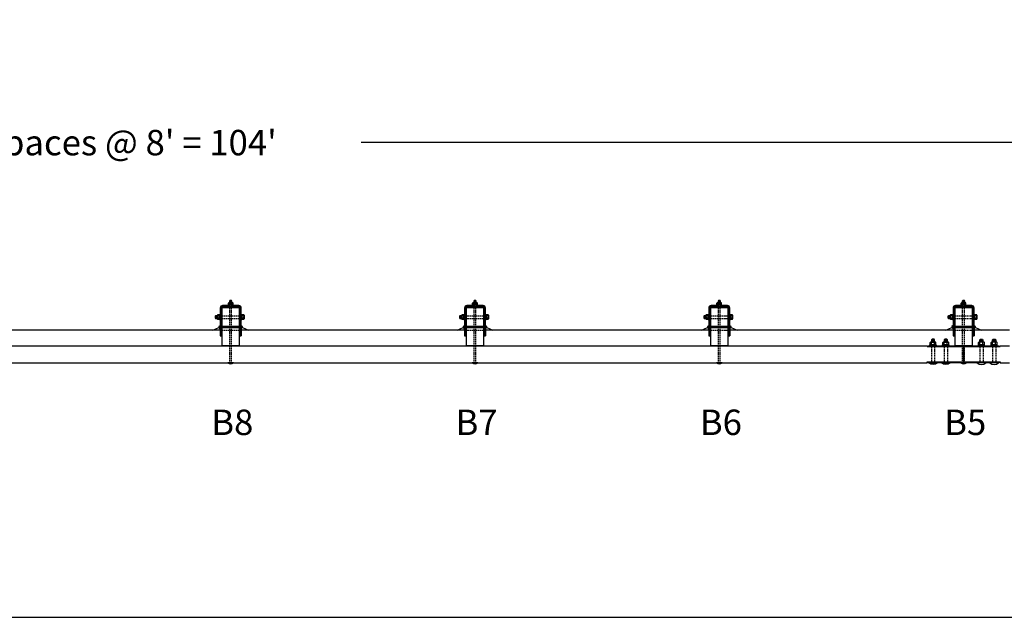
# Model space of a CAD drawing. Extents: x -120 to 2305, y -769 to 1050.
# Drawn here: x 644 to 1030, y 363 to 598 of the extents above; entities that cross this region are included whole.
import ezdxf
from ezdxf.enums import TextEntityAlignment as Align

# ---------------------------------------------------------------- set-up
doc = ezdxf.new("R2010")
doc.units = 0
doc.header["$LTSCALE"] = 2
doc.header["$MEASUREMENT"] = 0
doc.linetypes.add('HIDDEN', pattern=[0.375, 0.25, -0.125])
doc.layers.get('0').update_dxf_attribs({"linetype": 'CONTINUOUS'})
doc.layers.get('DEFPOINTS').update_dxf_attribs({"linetype": 'CONTINUOUS'})
for name, color, linetype in [('HARDWARE', 5, 'CONTINUOUS'), ('HIDDEN', 40, 'HIDDEN'), ('RAIL', 102, 'CONTINUOUS'), ('TEXT', 7, 'CONTINUOUS'), ('WS', 1, 'CONTINUOUS')]:
    doc.layers.add(name, color=color, linetype=linetype)
doc.styles.add('ROMANS', font='ROMANS.SHX')
doc.dimstyles.new('DIMSAELARGE', dxfattribs={"dimscale": 10, "dimtxt": 1, "dimasz": 1.25, "dimexe": 1, "dimexo": 0.4375, "dimgap": 0.5, "dimtad": 0, "dimtih": 1, "dimtoh": 1, "dimdec": 3, "dimzin": 0, "dimtxsty": 'ROMANS', "dimcen": -0.5, "dimazin": 3, "dimtfac": 1, "dimtdec": 5, "dimtofl": 0, "dimtmove": 0, "dimatfit": 3, "dimtolj": 1, "dimtzin": 0})

# ---------------------------------------------------------------- blocks, each defined once
blk = doc.blocks.new('*D29')
at = {"color": 0, "linetype": 'BYBLOCK'}
for p, q in [((1302.5, 489), (1302.5, 559.45)), ((67, 549.45), (579.21, 549.45)), ((1290, 549.45), (777.79, 549.45))]:
    blk.add_line(p, q, dxfattribs=at)
for points in [[(67, 551.53), (67, 547.37), (54.5, 549.45)], [(1290, 551.53), (1290, 547.37), (1302.5, 549.45)]]:
    blk.add_solid(points, dxfattribs=at)
at = {"layer": 'DEFPOINTS', "color": 0, "linetype": 'BYBLOCK'}
for p in [(1302.5, 549.45), (54.5, 484.62), (1302.5, 484.62)]:
    blk.add_point(p, dxfattribs=at)
at = {"color": 0, "linetype": 'BYBLOCK', "insert": (678.5, 549.45), "char_height": 10, "attachment_point": 5, "style": 'ROMANS'}
blk.add_mtext("\\A1;13 spaces @ 8' = 104'", dxfattribs=at)

msp = doc.modelspace()

# ---------------------------------------------------------------- linework, layer by layer
at = {"layer": 'HARDWARE'}
for points in [[(725.778, 485.375), (723.3125, 485.375, 0.41421356), (722.375, 484.4375), (722.375, 477.125), (722.75, 477.125), (722.75, 484.4375, -0.41421356), (723.3125, 485), (729.6875, 485, -0.41421356), (730.25, 484.4375), (730.25, 477.125), (730.625, 477.125), (730.625, 484.4375, 0.41421356), (729.6875, 485.375), (727.222, 485.375)], [(725.625, 485.0625), (725.3125, 485.0625, 0.33137085), (725, 484.75, 1.63718913)], [(727.375, 485.0625), (727.6875, 485.0625, -0.33137085), (728, 484.75, -1.63718913)], [(821.778, 485.375), (819.3125, 485.375, 0.41421356), (818.375, 484.4375), (818.375, 477.125), (818.75, 477.125), (818.75, 484.4375, -0.41421356), (819.3125, 485), (825.6875, 485, -0.41421356), (826.25, 484.4375), (826.25, 477.125), (826.625, 477.125), (826.625, 484.4375, 0.41421356), (825.6875, 485.375), (823.222, 485.375)], [(821.625, 485.0625), (821.3125, 485.0625, 0.33137085), (821, 484.75, 1.63718913)], [(823.375, 485.0625), (823.6875, 485.0625, -0.33137085), (824, 484.75, -1.63718913)], [(917.778, 485.375), (915.3125, 485.375, 0.41421356), (914.375, 484.4375), (914.375, 477.125), (914.75, 477.125), (914.75, 484.4375, -0.41421356), (915.3125, 485), (921.6875, 485, -0.41421356), (922.25, 484.4375), (922.25, 477.125), (922.625, 477.125), (922.625, 484.4375, 0.41421356), (921.6875, 485.375), (919.222, 485.375)], [(917.625, 485.0625), (917.3125, 485.0625, 0.33137085), (917, 484.75, 1.63718913)], [(919.375, 485.0625), (919.6875, 485.0625, -0.33137085), (920, 484.75, -1.63718913)], [(1013.778, 485.375), (1011.3125, 485.375, 0.41421356), (1010.375, 484.4375), (1010.375, 477.125), (1010.75, 477.125), (1010.75, 484.4375, -0.41421356), (1011.3125, 485), (1017.6875, 485, -0.41421356), (1018.25, 484.4375), (1018.25, 477.125), (1018.625, 477.125), (1018.625, 484.4375, 0.41421356), (1017.6875, 485.375), (1015.222, 485.375)], [(1013.625, 485.0625), (1013.3125, 485.0625, 0.33137085), (1013, 484.75, 1.63718913)], [(1015.375, 485.0625), (1015.6875, 485.0625, -0.33137085), (1016, 484.75, -1.63718913)]]:
    msp.add_lwpolyline(points, format="xyb", dxfattribs=at)
for points in [[(725, 484.625), (728, 484.625), (728, 484.75), (725, 484.75)], [(821, 484.625), (824, 484.625), (824, 484.75), (821, 484.75)], [(917, 484.625), (920, 484.625), (920, 484.75), (917, 484.75)], [(1013, 484.625), (1016, 484.625), (1016, 484.75), (1013, 484.75)], [(722.1607, 479.8036), (722.1607, 481.9464), (722.375, 481.9464), (722.375, 479.8036)], [(730.625, 479.8036), (730.625, 481.9464), (730.8393, 481.9464), (730.8393, 479.8036)], [(818.1607, 479.8036), (818.1607, 481.9464), (818.375, 481.9464), (818.375, 479.8036)], [(826.625, 479.8036), (826.625, 481.9464), (826.8393, 481.9464), (826.8393, 479.8036)], [(914.1607, 479.8036), (914.1607, 481.9464), (914.375, 481.9464), (914.375, 479.8036)], [(922.625, 479.8036), (922.625, 481.9464), (922.8393, 481.9464), (922.8393, 479.8036)], [(1010.1607, 479.8036), (1010.1607, 481.9464), (1010.375, 481.9464), (1010.375, 479.8036)], [(1018.625, 479.8036), (1018.625, 481.9464), (1018.8393, 481.9464), (1018.8393, 479.8036)], [(731.125, 477.125), (721.875, 477.125), (721.875, 476.75), (731.125, 476.75)], [(827.125, 477.125), (817.875, 477.125), (817.875, 476.75), (827.125, 476.75)], [(923.125, 477.125), (913.875, 477.125), (913.875, 476.75), (923.125, 476.75)], [(1019.125, 477.125), (1009.875, 477.125), (1009.875, 476.75), (1019.125, 476.75)], [(1000.5, 469.25), (1000.5, 469.625), (1028.5, 469.625), (1028.5, 469.25)], [(1002.5, 469.625), (1001.25, 469.625), (1001.25, 469.9375), (1003.75, 469.9375), (1003.75, 469.625)], [(1007.5, 469.625), (1006.25, 469.625), (1006.25, 469.9375), (1008.75, 469.9375), (1008.75, 469.625)], [(1021.5, 469.625), (1022.75, 469.625), (1022.75, 469.9375), (1020.25, 469.9375), (1020.25, 469.625)], [(1026.5, 469.625), (1027.75, 469.625), (1027.75, 469.9375), (1025.25, 469.9375), (1025.25, 469.625)], [(1000.5, 462.875), (1000.5, 463.25), (1028.5, 463.25), (1028.5, 462.875)]]:
    msp.add_lwpolyline(points, close=True, dxfattribs=at)
for points in [[(725.778, 485.375), (725.4286, 485.375), (725.4286, 485.5893), (725.778, 485.5893)], [(725.5762, 485.7393), (725.5762, 486.3393)], [(725.778, 485.7038), (725.778, 485.1712)], [(725.8072, 486.4893), (726.1768, 486.4893)], [(725.9585, 485.8125), (727.0415, 485.8125)], [(727.0415, 485.0625), (725.9585, 485.0625)], [(727, 486.4893), (727, 487.1893), (726.8, 487.3893), (726.2, 487.3893), (726, 487.1893), (726, 486.4893)], [(727, 487.1893), (726, 487.1893)], [(727, 486.9893), (726, 486.9893)], [(727, 486.7893), (726, 486.7893)], [(727, 486.5893), (726, 486.5893)], [(726.0381, 485.8125), (726.0381, 486.3393)], [(726.125, 485.8125), (726.125, 486.4375), (726.25, 486.5625), (726.75, 486.5625), (726.875, 486.4375), (726.875, 485.8125)], [(726.125, 486.4375), (726.875, 486.4375)], [(726.125, 486.1875), (726.875, 486.1875)], [(726.125, 485.9375), (726.875, 485.9375)], [(726.139, 485.7038), (726.139, 485.1712)], [(726.8232, 486.4893), (727.1928, 486.4893)], [(726.861, 485.7038), (726.861, 485.1712)], [(726.9619, 485.8125), (726.9619, 486.3393)], [(727.222, 485.7038), (727.222, 485.1712)], [(727.222, 485.5893), (727.5714, 485.5893), (727.5714, 485.375), (727.222, 485.375)], [(727.4238, 485.7393), (727.4238, 486.3393)], [(821.778, 485.375), (821.4286, 485.375), (821.4286, 485.5893), (821.778, 485.5893)], [(821.5762, 485.7393), (821.5762, 486.3393)], [(821.778, 485.7038), (821.778, 485.1712)], [(821.8072, 486.4893), (822.1768, 486.4893)], [(821.9585, 485.8125), (823.0415, 485.8125)], [(823.0415, 485.0625), (821.9585, 485.0625)], [(823, 486.4893), (823, 487.1893), (822.8, 487.3893), (822.2, 487.3893), (822, 487.1893), (822, 486.4893)], [(823, 487.1893), (822, 487.1893)], [(823, 486.9893), (822, 486.9893)], [(823, 486.7893), (822, 486.7893)], [(823, 486.5893), (822, 486.5893)], [(822.0381, 485.8125), (822.0381, 486.3393)], [(822.125, 485.8125), (822.125, 486.4375), (822.25, 486.5625), (822.75, 486.5625), (822.875, 486.4375), (822.875, 485.8125)], [(822.125, 486.4375), (822.875, 486.4375)], [(822.125, 486.1875), (822.875, 486.1875)], [(822.125, 485.9375), (822.875, 485.9375)], [(822.139, 485.7038), (822.139, 485.1712)], [(822.8232, 486.4893), (823.1928, 486.4893)], [(822.861, 485.7038), (822.861, 485.1712)], [(822.9619, 485.8125), (822.9619, 486.3393)], [(823.222, 485.7038), (823.222, 485.1712)], [(823.222, 485.5893), (823.5714, 485.5893), (823.5714, 485.375), (823.222, 485.375)], [(823.4238, 485.7393), (823.4238, 486.3393)], [(917.778, 485.375), (917.4286, 485.375), (917.4286, 485.5893), (917.778, 485.5893)], [(917.5762, 485.7393), (917.5762, 486.3393)], [(917.778, 485.7038), (917.778, 485.1712)], [(917.8072, 486.4893), (918.1768, 486.4893)], [(917.9585, 485.8125), (919.0415, 485.8125)], [(919.0415, 485.0625), (917.9585, 485.0625)], [(919, 486.4893), (919, 487.1893), (918.8, 487.3893), (918.2, 487.3893), (918, 487.1893), (918, 486.4893)], [(919, 487.1893), (918, 487.1893)], [(919, 486.9893), (918, 486.9893)], [(919, 486.7893), (918, 486.7893)], [(919, 486.5893), (918, 486.5893)], [(918.0381, 485.8125), (918.0381, 486.3393)], [(918.125, 485.8125), (918.125, 486.4375), (918.25, 486.5625), (918.75, 486.5625), (918.875, 486.4375), (918.875, 485.8125)], [(918.125, 486.4375), (918.875, 486.4375)], [(918.125, 486.1875), (918.875, 486.1875)], [(918.125, 485.9375), (918.875, 485.9375)], [(918.139, 485.7038), (918.139, 485.1712)], [(918.8232, 486.4893), (919.1928, 486.4893)], [(918.861, 485.7038), (918.861, 485.1712)], [(918.9619, 485.8125), (918.9619, 486.3393)], [(919.222, 485.7038), (919.222, 485.1712)], [(919.222, 485.5893), (919.5714, 485.5893), (919.5714, 485.375), (919.222, 485.375)], [(919.4238, 485.7393), (919.4238, 486.3393)], [(1013.778, 485.375), (1013.4286, 485.375), (1013.4286, 485.5893), (1013.778, 485.5893)], [(1013.5762, 485.7393), (1013.5762, 486.3393)], [(1013.778, 485.7038), (1013.778, 485.1712)], [(1013.8072, 486.4893), (1014.1768, 486.4893)], [(1013.9585, 485.8125), (1015.0415, 485.8125)], [(1015.0415, 485.0625), (1013.9585, 485.0625)], [(1015, 486.4893), (1015, 487.1893), (1014.8, 487.3893), (1014.2, 487.3893), (1014, 487.1893), (1014, 486.4893)], [(1015, 487.1893), (1014, 487.1893)], [(1015, 486.9893), (1014, 486.9893)], [(1015, 486.7893), (1014, 486.7893)], [(1015, 486.5893), (1014, 486.5893)], [(1014.0381, 485.8125), (1014.0381, 486.3393)], [(1014.125, 485.8125), (1014.125, 486.4375), (1014.25, 486.5625), (1014.75, 486.5625), (1014.875, 486.4375), (1014.875, 485.8125)], [(1014.125, 486.4375), (1014.875, 486.4375)], [(1014.125, 486.1875), (1014.875, 486.1875)], [(1014.125, 485.9375), (1014.875, 485.9375)], [(1014.139, 485.7038), (1014.139, 485.1712)], [(1014.8232, 486.4893), (1015.1928, 486.4893)], [(1014.861, 485.7038), (1014.861, 485.1712)], [(1014.9619, 485.8125), (1014.9619, 486.3393)], [(1015.222, 485.7038), (1015.222, 485.1712)], [(1015.222, 485.5893), (1015.5714, 485.5893), (1015.5714, 485.375), (1015.222, 485.375)], [(1015.4238, 485.7393), (1015.4238, 486.3393)], [(721.2607, 481.375), (720.5607, 481.375), (720.3607, 481.175), (720.3607, 480.575), (720.5607, 480.375), (721.2607, 480.375)], [(720.5607, 481.375), (720.5607, 480.375)], [(720.7607, 481.375), (720.7607, 480.375)], [(720.9607, 481.375), (720.9607, 480.375)], [(721.1607, 481.375), (721.1607, 480.375)], [(721.2607, 480.1822), (721.2607, 481.5678)], [(722.0107, 481.7988), (721.4107, 481.7988)], [(722.0107, 481.3369), (721.4107, 481.3369)], [(722.0107, 480.4131), (721.4107, 480.4131)], [(722.0107, 479.9512), (721.4107, 479.9512)], [(722.1607, 481.5678), (722.1607, 480.1822)], [(722.75, 481.3789), (723.125, 481.3789)], [(722.75, 480.3711), (723.125, 480.3711)], [(730.25, 481.3789), (729.875, 481.3789)], [(730.25, 480.3711), (729.875, 480.3711)], [(731.5893, 481.7988), (730.8393, 481.7988)], [(730.8393, 479.9512), (730.8393, 481.7988)], [(731.5893, 481.3369), (730.8393, 481.3369)], [(731.5893, 480.4131), (730.8393, 480.4131)], [(731.5893, 479.9512), (730.8393, 479.9512)], [(731.7393, 481.5678), (731.7393, 480.1822)], [(817.2607, 481.375), (816.5607, 481.375), (816.3607, 481.175), (816.3607, 480.575), (816.5607, 480.375), (817.2607, 480.375)], [(816.5607, 481.375), (816.5607, 480.375)], [(816.7607, 481.375), (816.7607, 480.375)], [(816.9607, 481.375), (816.9607, 480.375)], [(817.1607, 481.375), (817.1607, 480.375)], [(817.2607, 480.1822), (817.2607, 481.5678)], [(818.0107, 481.7988), (817.4107, 481.7988)], [(818.0107, 481.3369), (817.4107, 481.3369)], [(818.0107, 480.4131), (817.4107, 480.4131)], [(818.0107, 479.9512), (817.4107, 479.9512)], [(818.1607, 481.5678), (818.1607, 480.1822)], [(818.75, 481.3789), (819.125, 481.3789)], [(818.75, 480.3711), (819.125, 480.3711)], [(826.25, 481.3789), (825.875, 481.3789)], [(826.25, 480.3711), (825.875, 480.3711)], [(827.5893, 481.7988), (826.8393, 481.7988)], [(826.8393, 479.9512), (826.8393, 481.7988)], [(827.5893, 481.3369), (826.8393, 481.3369)], [(827.5893, 480.4131), (826.8393, 480.4131)], [(827.5893, 479.9512), (826.8393, 479.9512)], [(827.7393, 481.5678), (827.7393, 480.1822)], [(913.2607, 481.375), (912.5607, 481.375), (912.3607, 481.175), (912.3607, 480.575), (912.5607, 480.375), (913.2607, 480.375)], [(912.5607, 481.375), (912.5607, 480.375)], [(912.7607, 481.375), (912.7607, 480.375)], [(912.9607, 481.375), (912.9607, 480.375)], [(913.1607, 481.375), (913.1607, 480.375)], [(913.2607, 480.1822), (913.2607, 481.5678)], [(914.0107, 481.7988), (913.4107, 481.7988)], [(914.0107, 481.3369), (913.4107, 481.3369)], [(914.0107, 480.4131), (913.4107, 480.4131)], [(914.0107, 479.9512), (913.4107, 479.9512)], [(914.1607, 481.5678), (914.1607, 480.1822)], [(914.75, 481.3789), (915.125, 481.3789)], [(914.75, 480.3711), (915.125, 480.3711)], [(922.25, 481.3789), (921.875, 481.3789)], [(922.25, 480.3711), (921.875, 480.3711)], [(923.5893, 481.7988), (922.8393, 481.7988)], [(922.8393, 479.9512), (922.8393, 481.7988)], [(923.5893, 481.3369), (922.8393, 481.3369)], [(923.5893, 480.4131), (922.8393, 480.4131)], [(923.5893, 479.9512), (922.8393, 479.9512)], [(923.7393, 481.5678), (923.7393, 480.1822)], [(1009.2607, 481.375), (1008.5607, 481.375), (1008.3607, 481.175), (1008.3607, 480.575), (1008.5607, 480.375), (1009.2607, 480.375)], [(1008.5607, 481.375), (1008.5607, 480.375)], [(1008.7607, 481.375), (1008.7607, 480.375)], [(1008.9607, 481.375), (1008.9607, 480.375)], [(1009.1607, 481.375), (1009.1607, 480.375)], [(1009.2607, 480.1822), (1009.2607, 481.5678)], [(1010.0107, 481.7988), (1009.4107, 481.7988)], [(1010.0107, 481.3369), (1009.4107, 481.3369)], [(1010.0107, 480.4131), (1009.4107, 480.4131)], [(1010.0107, 479.9512), (1009.4107, 479.9512)], [(1010.1607, 481.5678), (1010.1607, 480.1822)], [(1010.75, 481.3789), (1011.125, 481.3789)], [(1010.75, 480.3711), (1011.125, 480.3711)], [(1018.25, 481.3789), (1017.875, 481.3789)], [(1018.25, 480.3711), (1017.875, 480.3711)], [(1019.5893, 481.7988), (1018.8393, 481.7988)], [(1018.8393, 479.9512), (1018.8393, 481.7988)], [(1019.5893, 481.3369), (1018.8393, 481.3369)], [(1019.5893, 480.4131), (1018.8393, 480.4131)], [(1019.5893, 479.9512), (1018.8393, 479.9512)], [(1019.7393, 481.5678), (1019.7393, 480.1822)], [(719.4821, 475.75), (721.875, 476.75), (731.125, 476.75), (733.5179, 475.75)], [(722.375, 477.5669), (721.9331, 477.125)], [(722.375, 476.3081), (721.9331, 476.75)], [(722.375, 476.75), (722.375, 473.5)], [(722.75, 477.5669), (723.1919, 477.125)], [(722.75, 476.3081), (723.1919, 476.75)], [(722.75, 473.5), (722.75, 476.75)], [(730.25, 477.5669), (729.8081, 477.125)], [(730.25, 476.3081), (729.8081, 476.75)], [(730.25, 473.5), (730.25, 476.75)], [(730.625, 477.5669), (731.0669, 477.125)], [(730.625, 476.75), (730.625, 473.5)], [(730.625, 476.3081), (731.0669, 476.75)], [(815.4821, 475.75), (817.875, 476.75), (827.125, 476.75), (829.5179, 475.75)], [(818.375, 477.5669), (817.9331, 477.125)], [(818.375, 476.3081), (817.9331, 476.75)], [(818.375, 476.75), (818.375, 473.5)], [(818.75, 477.5669), (819.1919, 477.125)], [(818.75, 476.3081), (819.1919, 476.75)], [(818.75, 473.5), (818.75, 476.75)], [(826.25, 477.5669), (825.8081, 477.125)], [(826.25, 476.3081), (825.8081, 476.75)], [(826.25, 473.5), (826.25, 476.75)], [(826.625, 477.5669), (827.0669, 477.125)], [(826.625, 476.75), (826.625, 473.5)], [(826.625, 476.3081), (827.0669, 476.75)], [(911.4821, 475.75), (913.875, 476.75), (923.125, 476.75), (925.5179, 475.75)], [(914.375, 477.5669), (913.9331, 477.125)], [(914.375, 476.3081), (913.9331, 476.75)], [(914.375, 476.75), (914.375, 473.5)], [(914.75, 477.5669), (915.1919, 477.125)], [(914.75, 476.3081), (915.1919, 476.75)], [(914.75, 473.5), (914.75, 476.75)], [(922.25, 477.5669), (921.8081, 477.125)], [(922.25, 476.3081), (921.8081, 476.75)], [(922.25, 473.5), (922.25, 476.75)], [(922.625, 477.5669), (923.0669, 477.125)], [(922.625, 476.75), (922.625, 473.5)], [(922.625, 476.3081), (923.0669, 476.75)], [(1007.4821, 475.75), (1009.875, 476.75), (1019.125, 476.75), (1021.5179, 475.75)], [(1010.375, 477.5669), (1009.9331, 477.125)], [(1010.375, 476.3081), (1009.9331, 476.75)], [(1010.375, 476.75), (1010.375, 473.5)], [(1010.75, 477.5669), (1011.1919, 477.125)], [(1010.75, 476.3081), (1011.1919, 476.75)], [(1010.75, 473.5), (1010.75, 476.75)], [(1018.25, 477.5669), (1017.8081, 477.125)], [(1018.25, 476.3081), (1017.8081, 476.75)], [(1018.25, 473.5), (1018.25, 476.75)], [(1018.625, 477.5669), (1019.0669, 477.125)], [(1018.625, 476.75), (1018.625, 473.5)], [(1018.625, 476.3081), (1019.0669, 476.75)], [(1003.125, 471.0625), (1003.125, 471.9375), (1002.875, 472.1875), (1002.125, 472.1875), (1001.875, 471.9375), (1001.875, 471.0625)], [(1008.125, 471.0625), (1008.125, 471.9375), (1007.875, 472.1875), (1007.125, 472.1875), (1006.875, 471.9375), (1006.875, 471.0625)], [(1020.875, 471.0625), (1020.875, 471.9375), (1021.125, 472.1875), (1021.875, 472.1875), (1022.125, 471.9375), (1022.125, 471.0625)], [(1025.875, 471.0625), (1025.875, 471.9375), (1026.125, 472.1875), (1026.875, 472.1875), (1027.125, 471.9375), (1027.125, 471.0625)], [(1001.3453, 470.125), (1001.3453, 470.875)], [(1003.4026, 469.9375), (1001.5974, 469.9375)], [(1001.634, 471.0625), (1003.366, 471.0625)], [(1003.366, 469.9375), (1001.634, 469.9375)], [(1003.125, 471.9375), (1001.875, 471.9375)], [(1003.125, 471.6875), (1001.875, 471.6875)], [(1003.125, 471.4375), (1001.875, 471.4375)], [(1003.125, 471.1875), (1001.875, 471.1875)], [(1001.9226, 470.125), (1001.9226, 470.875)], [(1003.0774, 470.125), (1003.0774, 470.875)], [(1003.6547, 470.125), (1003.6547, 470.875)], [(1006.3453, 470.125), (1006.3453, 470.875)], [(1008.4026, 469.9375), (1006.5974, 469.9375)], [(1006.634, 471.0625), (1008.366, 471.0625)], [(1008.366, 469.9375), (1006.634, 469.9375)], [(1008.125, 471.9375), (1006.875, 471.9375)], [(1008.125, 471.6875), (1006.875, 471.6875)], [(1008.125, 471.4375), (1006.875, 471.4375)], [(1008.125, 471.1875), (1006.875, 471.1875)], [(1006.9226, 470.125), (1006.9226, 470.875)], [(1008.0774, 470.125), (1008.0774, 470.875)], [(1008.6547, 470.125), (1008.6547, 470.875)], [(1020.3453, 470.125), (1020.3453, 470.875)], [(1020.5974, 469.9375), (1022.4026, 469.9375)], [(1022.366, 471.0625), (1020.634, 471.0625)], [(1020.634, 469.9375), (1022.366, 469.9375)], [(1020.875, 471.9375), (1022.125, 471.9375)], [(1020.875, 471.6875), (1022.125, 471.6875)], [(1020.875, 471.4375), (1022.125, 471.4375)], [(1020.875, 471.1875), (1022.125, 471.1875)], [(1020.9226, 470.125), (1020.9226, 470.875)], [(1022.0774, 470.125), (1022.0774, 470.875)], [(1022.6547, 470.125), (1022.6547, 470.875)], [(1025.3453, 470.125), (1025.3453, 470.875)], [(1025.5974, 469.9375), (1027.4026, 469.9375)], [(1027.366, 471.0625), (1025.634, 471.0625)], [(1025.634, 469.9375), (1027.366, 469.9375)], [(1025.875, 471.9375), (1027.125, 471.9375)], [(1025.875, 471.6875), (1027.125, 471.6875)], [(1025.875, 471.4375), (1027.125, 471.4375)], [(1025.875, 471.1875), (1027.125, 471.1875)], [(1025.9226, 470.125), (1025.9226, 470.875)], [(1027.0774, 470.125), (1027.0774, 470.875)], [(1027.6547, 470.125), (1027.6547, 470.875)], [(727.625, 462.875), (725.375, 462.875)], [(823.625, 462.875), (821.375, 462.875)], [(919.625, 462.875), (917.375, 462.875)], [(1015.625, 462.875), (1013.375, 462.875)]]:
    msp.add_lwpolyline(points, dxfattribs=at)
for points in [[(725.625, 485.0625), (727.375, 485.0625), (727.375, 484.875, 0.41421356), (727.5, 484.75), (725.5, 484.75, 0.41421356), (725.625, 484.875)], [(821.625, 485.0625), (823.375, 485.0625), (823.375, 484.875, 0.41421356), (823.5, 484.75), (821.5, 484.75, 0.41421356), (821.625, 484.875)], [(917.625, 485.0625), (919.375, 485.0625), (919.375, 484.875, 0.41421356), (919.5, 484.75), (917.5, 484.75, 0.41421356), (917.625, 484.875)], [(1013.625, 485.0625), (1015.375, 485.0625), (1015.375, 484.875, 0.41421356), (1015.5, 484.75), (1013.5, 484.75, 0.41421356), (1013.625, 484.875)], [(1000.7812, 462.875), (1004.2188, 462.875, -0.36363636)], [(1005.7812, 462.875), (1009.2188, 462.875, -0.36363636)], [(1023.2188, 462.875), (1019.7812, 462.875, 0.36363636)], [(1028.2188, 462.875), (1024.7812, 462.875, 0.36363636)]]:
    msp.add_lwpolyline(points, format="xyb", close=True, dxfattribs=at)
for centre, radius, start, end in [((725.8072, 486.2365), 0.2528, 23.991017, 156.008983), ((725.8072, 485.8421), 0.2528, 203.991017, 263.360093), ((725.9585, 485.6083), 0.2042, 27.86607, 152.13393), ((725.9585, 485.2667), 0.2042, 207.86607, 332.13393), ((726.5, 485.7032), 0.7861, 118.491727, 125.983398), ((726.5, 485.1589), 0.6536, 56.472642, 123.527358), ((726.5, 485.7161), 0.6536, 236.472642, 303.527358), ((727.0415, 485.6083), 0.2042, 27.86607, 152.13393), ((727.0415, 485.2667), 0.2042, 207.86607, 332.13393), ((726.5, 485.7032), 0.7861, 54.016602, 61.508273), ((727.1928, 486.2365), 0.2528, 23.991017, 156.008983), ((727.1928, 485.8421), 0.2528, 276.639907, 336.008983), ((821.8072, 486.2365), 0.2528, 23.991017, 156.008983), ((821.8072, 485.8421), 0.2528, 203.991017, 263.360093), ((821.9585, 485.6083), 0.2042, 27.86607, 152.13393), ((821.9585, 485.2667), 0.2042, 207.86607, 332.13393), ((822.5, 485.7032), 0.7861, 118.491727, 125.983398), ((822.5, 485.1589), 0.6536, 56.472642, 123.527358), ((822.5, 485.7161), 0.6536, 236.472642, 303.527358), ((823.0415, 485.6083), 0.2042, 27.86607, 152.13393), ((823.0415, 485.2667), 0.2042, 207.86607, 332.13393), ((822.5, 485.7032), 0.7861, 54.016602, 61.508273), ((823.1928, 486.2365), 0.2528, 23.991017, 156.008983), ((823.1928, 485.8421), 0.2528, 276.639907, 336.008983), ((917.8072, 486.2365), 0.2528, 23.991017, 156.008983), ((917.8072, 485.8421), 0.2528, 203.991017, 263.360093), ((917.9585, 485.6083), 0.2042, 27.86607, 152.13393), ((917.9585, 485.2667), 0.2042, 207.86607, 332.13393), ((918.5, 485.7032), 0.7861, 118.491727, 125.983398), ((918.5, 485.1589), 0.6536, 56.472642, 123.527358), ((918.5, 485.7161), 0.6536, 236.472642, 303.527358), ((919.0415, 485.6083), 0.2042, 27.86607, 152.13393), ((919.0415, 485.2667), 0.2042, 207.86607, 332.13393), ((918.5, 485.7032), 0.7861, 54.016602, 61.508273), ((919.1928, 486.2365), 0.2528, 23.991017, 156.008983), ((919.1928, 485.8421), 0.2528, 276.639907, 336.008983), ((1013.8072, 486.2365), 0.2528, 23.991017, 156.008983), ((1013.8072, 485.8421), 0.2528, 203.991017, 263.360093), ((1013.9585, 485.6083), 0.2042, 27.86607, 152.13393), ((1013.9585, 485.2667), 0.2042, 207.86607, 332.13393), ((1014.5, 485.7032), 0.7861, 118.491727, 125.983398), ((1014.5, 485.1589), 0.6536, 56.472642, 123.527358), ((1014.5, 485.7161), 0.6536, 236.472642, 303.527358), ((1015.0415, 485.6083), 0.2042, 27.86607, 152.13393), ((1015.0415, 485.2667), 0.2042, 207.86607, 332.13393), ((1014.5, 485.7032), 0.7861, 54.016602, 61.508273), ((1015.1928, 486.2365), 0.2528, 23.991017, 156.008983), ((1015.1928, 485.8421), 0.2528, 276.639907, 336.008983), ((721.5135, 481.5678), 0.2528, 113.991017, 246.008983), ((722.0468, 480.875), 0.7861, 144.016602, 215.983398), ((721.5135, 480.1822), 0.2528, 113.991017, 246.008983), ((721.9079, 481.5678), 0.2528, 293.991017, 66.008983), ((721.3746, 480.875), 0.7861, 324.016602, 35.983398), ((721.9079, 480.1822), 0.2528, 293.991017, 66.008983), ((731.4865, 481.5678), 0.2528, 293.991017, 66.008983), ((730.9532, 480.875), 0.7861, 324.016602, 35.983398), ((731.4865, 480.1822), 0.2528, 293.991017, 66.008983), ((817.5135, 481.5678), 0.2528, 113.991017, 246.008983), ((818.0468, 480.875), 0.7861, 144.016602, 215.983398), ((817.5135, 480.1822), 0.2528, 113.991017, 246.008983), ((817.9079, 481.5678), 0.2528, 293.991017, 66.008983), ((817.3746, 480.875), 0.7861, 324.016602, 35.983398), ((817.9079, 480.1822), 0.2528, 293.991017, 66.008983), ((827.4865, 481.5678), 0.2528, 293.991017, 66.008983), ((826.9532, 480.875), 0.7861, 324.016602, 35.983398), ((827.4865, 480.1822), 0.2528, 293.991017, 66.008983), ((913.5135, 481.5678), 0.2528, 113.991017, 246.008983), ((914.0468, 480.875), 0.7861, 144.016602, 215.983398), ((913.5135, 480.1822), 0.2528, 113.991017, 246.008983), ((913.9079, 481.5678), 0.2528, 293.991017, 66.008983), ((913.3746, 480.875), 0.7861, 324.016602, 35.983398), ((913.9079, 480.1822), 0.2528, 293.991017, 66.008983), ((923.4865, 481.5678), 0.2528, 293.991017, 66.008983), ((922.9532, 480.875), 0.7861, 324.016602, 35.983398), ((923.4865, 480.1822), 0.2528, 293.991017, 66.008983), ((1009.5135, 481.5678), 0.2528, 113.991017, 246.008983), ((1010.0468, 480.875), 0.7861, 144.016602, 215.983398), ((1009.5135, 480.1822), 0.2528, 113.991017, 246.008983), ((1009.9079, 481.5678), 0.2528, 293.991017, 66.008983), ((1009.3746, 480.875), 0.7861, 324.016602, 35.983398), ((1009.9079, 480.1822), 0.2528, 293.991017, 66.008983), ((1019.4865, 481.5678), 0.2528, 293.991017, 66.008983), ((1018.9532, 480.875), 0.7861, 324.016602, 35.983398), ((1019.4865, 480.1822), 0.2528, 293.991017, 66.008983), ((1001.634, 470.7465), 0.316, 23.991017, 156.008983), ((1001.634, 470.2535), 0.316, 203.991017, 336.008983), ((1002.5, 470.0799), 0.9826, 54.016602, 125.983398), ((1002.5, 470.9201), 0.9826, 234.016602, 305.983398), ((1003.366, 470.7465), 0.316, 23.991017, 156.008983), ((1003.366, 470.2535), 0.316, 203.991017, 336.008983), ((1006.634, 470.7465), 0.316, 23.991017, 156.008983), ((1006.634, 470.2535), 0.316, 203.991017, 336.008983), ((1007.5, 470.0799), 0.9826, 54.016602, 125.983398), ((1007.5, 470.9201), 0.9826, 234.016602, 305.983398), ((1008.366, 470.7465), 0.316, 23.991017, 156.008983), ((1008.366, 470.2535), 0.316, 203.991017, 336.008983), ((1020.634, 470.7465), 0.316, 23.991017, 156.008983), ((1020.634, 470.2535), 0.316, 203.991017, 336.008983), ((1021.5, 470.0799), 0.9826, 54.016602, 125.983398), ((1021.5, 470.9201), 0.9826, 234.016602, 305.983398), ((1022.366, 470.7465), 0.316, 23.991017, 156.008983), ((1022.366, 470.2535), 0.316, 203.991017, 336.008983), ((1025.634, 470.7465), 0.316, 23.991017, 156.008983), ((1025.634, 470.2535), 0.316, 203.991017, 336.008983), ((1026.5, 470.0799), 0.9826, 54.016602, 125.983398), ((1026.5, 470.9201), 0.9826, 234.016602, 305.983398), ((1027.366, 470.7465), 0.316, 23.991017, 156.008983), ((1027.366, 470.2535), 0.316, 203.991017, 336.008983), ((726.5, 464.375), 1.875, 233.130102, 306.869898), ((822.5, 464.375), 1.875, 233.130102, 306.869898), ((918.5, 464.375), 1.875, 233.130102, 306.869898), ((1014.5, 464.375), 1.875, 233.130102, 306.869898)]:
    msp.add_arc(centre, radius, start, end, dxfattribs=at)
at = {"layer": 'HIDDEN', "linetype": 'HIDDEN'}
for points in [[(726.125, 462.875), (726.125, 484.625)], [(726.875, 462.875), (726.875, 484.625)], [(822.125, 462.875), (822.125, 484.625)], [(822.875, 462.875), (822.875, 484.625)], [(918.125, 462.875), (918.125, 484.625)], [(918.875, 462.875), (918.875, 484.625)], [(1014.125, 462.875), (1014.125, 484.625)], [(1014.875, 462.875), (1014.875, 484.625)]]:
    msp.add_lwpolyline(points, dxfattribs=at)
at = {"layer": 'HIDDEN'}
for points in [[(722.375, 481.3789), (722.75, 481.3789)], [(722.375, 480.3711), (722.75, 480.3711)], [(723.125, 481.3789), (729.875, 481.3789)], [(723.125, 480.3711), (729.875, 480.3711)], [(730.25, 481.3789), (730.625, 481.3789)], [(730.25, 480.3711), (730.625, 480.3711)], [(818.375, 481.3789), (818.75, 481.3789)], [(818.375, 480.3711), (818.75, 480.3711)], [(819.125, 481.3789), (825.875, 481.3789)], [(819.125, 480.3711), (825.875, 480.3711)], [(826.25, 481.3789), (826.625, 481.3789)], [(826.25, 480.3711), (826.625, 480.3711)], [(914.375, 481.3789), (914.75, 481.3789)], [(914.375, 480.3711), (914.75, 480.3711)], [(915.125, 481.3789), (921.875, 481.3789)], [(915.125, 480.3711), (921.875, 480.3711)], [(922.25, 481.3789), (922.625, 481.3789)], [(922.25, 480.3711), (922.625, 480.3711)], [(1010.375, 481.3789), (1010.75, 481.3789)], [(1010.375, 480.3711), (1010.75, 480.3711)], [(1011.125, 481.3789), (1017.875, 481.3789)], [(1011.125, 480.3711), (1017.875, 480.3711)], [(1018.25, 481.3789), (1018.625, 481.3789)], [(1018.25, 480.3711), (1018.625, 480.3711)], [(723.125, 475.75), (729.875, 475.75)], [(819.125, 475.75), (825.875, 475.75)], [(915.125, 475.75), (921.875, 475.75)], [(1011.125, 475.75), (1017.875, 475.75)], [(1001.8701, 469.9375), (1001.8701, 462.875)], [(1003.1299, 469.9375), (1003.1299, 462.875)], [(1006.8701, 469.9375), (1006.8701, 462.875)], [(1008.1299, 469.9375), (1008.1299, 462.875)], [(1020.8701, 469.9375), (1020.8701, 462.875)], [(1022.1299, 469.9375), (1022.1299, 462.875)], [(1025.8701, 469.9375), (1025.8701, 462.875)], [(1027.1299, 469.9375), (1027.1299, 462.875)]]:
    msp.add_lwpolyline(points, dxfattribs=at)
at = {"layer": 'RAIL'}
for points in [[(729.875, 484.625), (729.875, 477.125), (723.125, 477.125), (723.125, 484.625)], [(825.875, 484.625), (825.875, 477.125), (819.125, 477.125), (819.125, 484.625)], [(921.875, 484.625), (921.875, 477.125), (915.125, 477.125), (915.125, 484.625)], [(1017.875, 484.625), (1017.875, 477.125), (1011.125, 477.125), (1011.125, 484.625)], [(729.875, 477.125), (729.875, 469.625), (723.125, 469.625), (723.125, 477.125)], [(825.875, 477.125), (825.875, 469.625), (819.125, 469.625), (819.125, 477.125)], [(921.875, 477.125), (921.875, 469.625), (915.125, 469.625), (915.125, 477.125)], [(1017.875, 477.125), (1017.875, 469.625), (1011.125, 469.625), (1011.125, 477.125)]]:
    msp.add_lwpolyline(points, close=True, dxfattribs=at)
for points in [[(552.5, 469.625), (648.5, 469.625)], [(648.5, 469.625), (744.5, 469.625)], [(744.5, 469.625), (840.5, 469.625)], [(840.5, 469.625), (936.5, 469.625)], [(936.5, 469.625), (1000.125, 469.625), (1000.125, 469.25), (1028.875, 469.25), (1028.875, 469.625), (1032.5, 469.625)], [(1014.375, 469.25), (1014.375, 463.25)], [(1014.625, 469.25), (1014.625, 463.25)], [(552.5, 462.875), (648.5, 462.875)], [(648.5, 462.875), (744.5, 462.875)], [(744.5, 462.875), (840.5, 462.875)], [(840.5, 462.875), (936.5, 462.875)], [(936.5, 462.875), (1000.125, 462.875), (1000.125, 463.25), (1028.875, 463.25), (1028.875, 462.875), (1032.5, 462.875)]]:
    msp.add_lwpolyline(points, dxfattribs=at)
at = {"layer": 'WS'}
for points in [[(648.5, 475.75), (634.625, 475.75)], [(722.375, 475.75), (648.5, 475.75)], [(722.375, 473.5), (722.75, 473.5)], [(723.125, 475.75), (722.75, 475.75)], [(730.25, 475.75), (729.875, 475.75)], [(730.25, 473.5), (730.625, 473.5)], [(744.5, 475.75), (730.625, 475.75)], [(818.375, 475.75), (744.5, 475.75)], [(818.375, 473.5), (818.75, 473.5)], [(819.125, 475.75), (818.75, 475.75)], [(826.25, 475.75), (825.875, 475.75)], [(826.25, 473.5), (826.625, 473.5)], [(840.5, 475.75), (826.625, 475.75)], [(914.375, 475.75), (840.5, 475.75)], [(914.375, 473.5), (914.75, 473.5)], [(915.125, 475.75), (914.75, 475.75)], [(922.25, 475.75), (921.875, 475.75)], [(922.25, 473.5), (922.625, 473.5)], [(936.5, 475.75), (922.625, 475.75)], [(1010.375, 475.75), (936.5, 475.75)], [(1010.375, 473.5), (1010.75, 473.5)], [(1011.125, 475.75), (1010.75, 475.75)], [(1018.25, 475.75), (1017.875, 475.75)], [(1018.25, 473.5), (1018.625, 473.5)], [(1032.5, 475.75), (1018.625, 475.75)], [(-41.5, 462.875), (-41.5, 362.875), (1398.5, 362.875), (1398.5, 462.875)]]:
    msp.add_lwpolyline(points, dxfattribs=at)

# ---------------------------------------------------------------- texts
at = {"layer": 'TEXT', "style": 'ROMANS'}
for s, p in [('B8', (727.125, 434.5143)), ('B7', (823.125, 434.5143)), ('B6', (919.125, 434.5143)), ('B5', (1015.125, 434.5143))]:
    msp.add_text(s, height=10, dxfattribs=at).set_placement(p, align=Align.CENTER)

# ---------------------------------------------------------------- dimensions: what is measured, and where the dimension line sits
dim = msp.add_linear_dim(base=(1302.5, 549.4494), p1=(54.5, 484.625), p2=(1302.5, 484.625), text="13 spaces @ 8' = <>", dimstyle='DIMSAELARGE', override={"dimse1": 1})
dim.commit()
dim.dimension.update_dxf_attribs({"geometry": '*D29', "text_midpoint": (678.5, 549.4494)})

doc.saveas('drawing.dxf')
